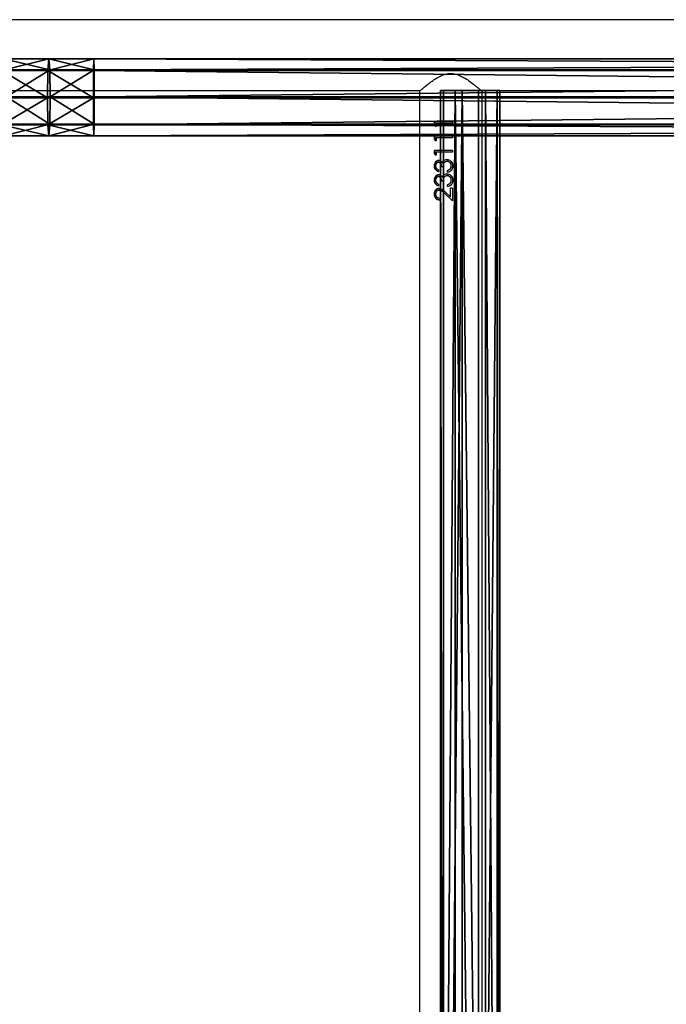
# Model space of a CAD drawing. Units: centimetres. Extents: x -455 to 473, y -403 to 397.
# Drawn here: x -261 to -226, y 189 to 242 of the extents above; entities that cross this region are included whole.
import ezdxf

# ---------------------------------------------------------------- set-up
doc = ezdxf.new("R2010")
doc.units = ezdxf.units.CM
doc.header["$LTSCALE"] = 2.54
doc.layers.get('0').update_dxf_attribs({"true_color": 0xff5454})
doc.layers.add('VP-EQ', color=206, linetype='Continuous')

# ---------------------------------------------------------------- blocks, each defined once
blk = doc.blocks.new('Grupuj_79')
at = {"color": 0}
mesh = blk.add_polyface(dxfattribs=at)
corners = [(0, 3.187, 2.033), (108.454, 3.031, 0.778), (0, 3.031, 0.778), (108.454, 3.187, 2.033)]
mesh.append_faces([[corners[k] for k in face] for face in [(0, 1, 2), (1, 0, 3)]], dxfattribs={"vtx0": -1, "color": 0})
mesh = blk.add_polyface(dxfattribs=at)
corners = [(0, 0.156, 2.409), (0, 0.778, 0.156), (0, 0, 1.153), (0, 1.153, 3.187), (0, 2.033), (0, 2.409, 3.031), (0, 3.031, 0.778), (0, 3.187, 2.033)]
mesh.append_faces([[corners[k] for k in face] for face in [(0, 1, 2), (6, 5, 7)]], dxfattribs={"vtx0": -1, "color": 0})
mesh.append_faces([[corners[k] for k in face] for face in [(1, 3, 4), (4, 5, 6)]], dxfattribs={"vtx0": -1, "vtx1": -1, "color": 0})
mesh.append_faces([[corners[k] for k in face] for face in [(1, 0, 3), (4, 3, 5)]], dxfattribs={"vtx0": -1, "vtx2": -1, "color": 0})
mesh = blk.add_polyface(dxfattribs=at)
corners = [(0, 2.409, 3.031), (108.454, 3.187, 2.033), (0, 3.187, 2.033), (108.454, 2.409, 3.031)]
mesh.append_faces([[corners[k] for k in face] for face in [(0, 1, 2), (1, 0, 3)]], dxfattribs={"vtx0": -1, "color": 0})
mesh = blk.add_polyface(dxfattribs=at)
corners = [(0, 3.031, 0.778), (108.454, 2.033), (0, 2.033), (108.454, 3.031, 0.778)]
mesh.append_faces([[corners[k] for k in face] for face in [(0, 1, 2), (1, 0, 3)]], dxfattribs={"vtx0": -1, "color": 0})
mesh = blk.add_polyface(dxfattribs=at)
corners = [(0, 1.153, 3.187), (108.454, 2.409, 3.031), (0, 2.409, 3.031), (108.454, 1.153, 3.187)]
mesh.append_faces([[corners[k] for k in face] for face in [(0, 1, 2), (1, 0, 3)]], dxfattribs={"vtx0": -1, "color": 0})
mesh = blk.add_polyface(dxfattribs=at)
corners = [(108.454, 2.033), (0, 0.778, 0.156), (0, 2.033), (108.454, 0.778, 0.156)]
mesh.append_faces([[corners[k] for k in face] for face in [(0, 1, 2), (1, 0, 3)]], dxfattribs={"vtx0": -1, "color": 0})
mesh = blk.add_polyface(dxfattribs=at)
corners = [(108.454, 0.156, 2.409), (0, 1.153, 3.187), (0, 0.156, 2.409), (108.454, 1.153, 3.187)]
mesh.append_faces([[corners[k] for k in face] for face in [(0, 1, 2), (1, 0, 3)]], dxfattribs={"vtx0": -1, "color": 0})
mesh = blk.add_polyface(dxfattribs=at)
corners = [(108.454, 0, 1.153), (0, 0.778, 0.156), (108.454, 0.778, 0.156), (0, 0, 1.153)]
mesh.append_faces([[corners[k] for k in face] for face in [(0, 1, 2), (1, 0, 3)]], dxfattribs={"vtx0": -1, "color": 0})
mesh = blk.add_polyface(dxfattribs=at)
corners = [(108.454, 0.156, 2.409), (0, 0, 1.153), (108.454, 0, 1.153), (0, 0.156, 2.409)]
mesh.append_faces([[corners[k] for k in face] for face in [(0, 1, 2), (1, 0, 3)]], dxfattribs={"vtx0": -1, "color": 0})
blk = doc.blocks.new('Komponent_48')
at = {"color": 253, "true_color": 0xa8a8a8, "yscale": 1.149425287356322, "zscale": 1.149425287356322}
blk.add_blockref('Grupuj_79', (-10.855, 0), dxfattribs=at)
blk = doc.blocks.new('Grupuj_78')
at = {"color": 0}
mesh = blk.add_polyface(dxfattribs=at)
corners = [(33.997, 3.514, 12.14), (36.498, 4.14, 10.972), (34.103, 4.14, 10.8), (36.445, 3.514, 12.316)]
mesh.append_faces([[corners[k] for k in face] for face in [(0, 1, 2), (1, 0, 3)]], dxfattribs={"vtx0": -1, "color": 0})
mesh = blk.add_polyface(dxfattribs=at)
corners = [(34.103, 4.14, 10.8), (36.552, 3.553, 9.613), (34.211, 3.553, 9.445), (36.498, 4.14, 10.972)]
mesh.append_faces([[corners[k] for k in face] for face in [(0, 1, 2), (1, 0, 3)]], dxfattribs={"vtx0": -1, "color": 0})
mesh = blk.add_polyface(dxfattribs=at)
corners = [(36.445, 3.514, 12.316), (38.897, 4.14, 11.029), (36.498, 4.14, 10.972), (38.883, 3.514, 12.374)]
mesh.append_faces([[corners[k] for k in face] for face in [(0, 1, 2), (1, 0, 3)]], dxfattribs={"vtx0": -1, "color": 0})
mesh = blk.add_polyface(dxfattribs=at)
corners = [(36.498, 4.14, 10.972), (38.91, 3.553, 9.669), (36.552, 3.553, 9.613), (38.897, 4.14, 11.029)]
mesh.append_faces([[corners[k] for k in face] for face in [(0, 1, 2), (1, 0, 3)]], dxfattribs={"vtx0": -1, "color": 0})
mesh = blk.add_polyface(dxfattribs=at)
corners = [(38.897, 4.14, 11.029), (173.513, 3.514, 12.374), (173.5, 4.14, 11.029), (38.883, 3.514, 12.374)]
mesh.append_faces([[corners[k] for k in face] for face in [(0, 1, 2), (1, 0, 3)]], dxfattribs={"vtx0": -1, "color": 0})
mesh = blk.add_polyface(dxfattribs=at)
corners = [(38.91, 3.553, 9.669), (173.5, 4.14, 11.029), (173.486, 3.553, 9.669), (38.897, 4.14, 11.029)]
mesh.append_faces([[corners[k] for k in face] for face in [(0, 1, 2), (1, 0, 3)]], dxfattribs={"vtx0": -1, "color": 0})
mesh = blk.add_polyface(dxfattribs=at)
corners = [(36.423, 2.042, 12.858), (33.997, 3.514, 12.14), (33.954, 2.042, 12.681), (36.445, 3.514, 12.316)]
mesh.append_faces([[corners[k] for k in face] for face in [(0, 1, 2), (1, 0, 3)]], dxfattribs={"vtx0": -1, "color": 0})
mesh = blk.add_polyface(dxfattribs=at)
corners = [(36.552, 3.553, 9.613), (34.256, 2.097, 8.868), (34.211, 3.553, 9.445), (36.574, 2.097, 9.035)]
mesh.append_faces([[corners[k] for k in face] for face in [(0, 1, 2), (1, 0, 3)]], dxfattribs={"vtx0": -1, "color": 0})
mesh = blk.add_polyface(dxfattribs=at)
corners = [(38.878, 2.042, 12.917), (36.445, 3.514, 12.316), (36.423, 2.042, 12.858), (38.883, 3.514, 12.374)]
mesh.append_faces([[corners[k] for k in face] for face in [(0, 1, 2), (1, 0, 3)]], dxfattribs={"vtx0": -1, "color": 0})
mesh = blk.add_polyface(dxfattribs=at)
corners = [(38.91, 3.553, 9.669), (36.574, 2.097, 9.035), (36.552, 3.553, 9.613), (38.916, 2.097, 9.091)]
mesh.append_faces([[corners[k] for k in face] for face in [(0, 1, 2), (1, 0, 3)]], dxfattribs={"vtx0": -1, "color": 0})
mesh = blk.add_polyface(dxfattribs=at)
corners = [(173.518, 2.042, 12.917), (38.883, 3.514, 12.374), (38.878, 2.042, 12.917), (173.513, 3.514, 12.374)]
mesh.append_faces([[corners[k] for k in face] for face in [(0, 1, 2), (1, 0, 3)]], dxfattribs={"vtx0": -1, "color": 0})
mesh = blk.add_polyface(dxfattribs=at)
corners = [(173.486, 3.553, 9.669), (38.916, 2.097, 9.091), (38.91, 3.553, 9.669), (173.481, 2.097, 9.091)]
mesh.append_faces([[corners[k] for k in face] for face in [(0, 1, 2), (1, 0, 3)]], dxfattribs={"vtx0": -1, "color": 0})
mesh = blk.add_polyface(dxfattribs=at)
corners = [(34, 0.587, 12.105), (36.423, 2.042, 12.858), (33.954, 2.042, 12.681), (36.446, 0.587, 12.28)]
mesh.append_faces([[corners[k] for k in face] for face in [(0, 1, 2), (1, 0, 3)]], dxfattribs={"vtx0": -1, "color": 0})
mesh = blk.add_polyface(dxfattribs=at)
corners = [(34.256, 2.097, 8.868), (36.553, 0.626, 9.577), (34.213, 0.626, 9.409), (36.574, 2.097, 9.035)]
mesh.append_faces([[corners[k] for k in face] for face in [(0, 1, 2), (1, 0, 3)]], dxfattribs={"vtx0": -1, "color": 0})
mesh = blk.add_polyface(dxfattribs=at)
corners = [(36.446, 0.587, 12.28), (38.878, 2.042, 12.917), (36.423, 2.042, 12.858), (38.884, 0.587, 12.338)]
mesh.append_faces([[corners[k] for k in face] for face in [(0, 1, 2), (1, 0, 3)]], dxfattribs={"vtx0": -1, "color": 0})
mesh = blk.add_polyface(dxfattribs=at)
corners = [(36.574, 2.097, 9.035), (38.911, 0.626, 9.633), (36.553, 0.626, 9.577), (38.916, 2.097, 9.091)]
mesh.append_faces([[corners[k] for k in face] for face in [(0, 1, 2), (1, 0, 3)]], dxfattribs={"vtx0": -1, "color": 0})
mesh = blk.add_polyface(dxfattribs=at)
corners = [(38.884, 0.587, 12.338), (173.518, 2.042, 12.917), (38.878, 2.042, 12.917), (173.513, 0.587, 12.338)]
mesh.append_faces([[corners[k] for k in face] for face in [(0, 1, 2), (1, 0, 3)]], dxfattribs={"vtx0": -1, "color": 0})
mesh = blk.add_polyface(dxfattribs=at)
corners = [(38.916, 2.097, 9.091), (173.486, 0.626, 9.633), (38.911, 0.626, 9.633), (173.481, 2.097, 9.091)]
mesh.append_faces([[corners[k] for k in face] for face in [(0, 1, 2), (1, 0, 3)]], dxfattribs={"vtx0": -1, "color": 0})
mesh = blk.add_polyface(dxfattribs=at)
corners = [(36.5, 0, 10.921), (34, 0.587, 12.105), (34.107, 0, 10.749), (36.446, 0.587, 12.28)]
mesh.append_faces([[corners[k] for k in face] for face in [(0, 1, 2), (1, 0, 3)]], dxfattribs={"vtx0": -1, "color": 0})
mesh = blk.add_polyface(dxfattribs=at)
corners = [(36.553, 0.626, 9.577), (34.107, 0, 10.749), (34.213, 0.626, 9.409), (36.5, 0, 10.921)]
mesh.append_faces([[corners[k] for k in face] for face in [(0, 1, 2), (1, 0, 3)]], dxfattribs={"vtx0": -1, "color": 0})
mesh = blk.add_polyface(dxfattribs=at)
corners = [(38.897, 0, 10.978), (36.446, 0.587, 12.28), (36.5, 0, 10.921), (38.884, 0.587, 12.338)]
mesh.append_faces([[corners[k] for k in face] for face in [(0, 1, 2), (1, 0, 3)]], dxfattribs={"vtx0": -1, "color": 0})
mesh = blk.add_polyface(dxfattribs=at)
corners = [(38.911, 0.626, 9.633), (36.5, 0, 10.921), (36.553, 0.626, 9.577), (38.897, 0, 10.978)]
mesh.append_faces([[corners[k] for k in face] for face in [(0, 1, 2), (1, 0, 3)]], dxfattribs={"vtx0": -1, "color": 0})
mesh = blk.add_polyface(dxfattribs=at)
corners = [(173.513, 0.587, 12.338), (38.897, 0, 10.978), (173.499, 0, 10.978), (38.884, 0.587, 12.338)]
mesh.append_faces([[corners[k] for k in face] for face in [(0, 1, 2), (1, 0, 3)]], dxfattribs={"vtx0": -1, "color": 0})
mesh = blk.add_polyface(dxfattribs=at)
corners = [(173.499, 0, 10.978), (38.911, 0.626, 9.633), (173.486, 0.626, 9.633), (38.897, 0, 10.978)]
mesh.append_faces([[corners[k] for k in face] for face in [(0, 1, 2), (1, 0, 3)]], dxfattribs={"vtx0": -1, "color": 0})
blk = doc.blocks.new('Komponent_47')
at = {"color": 253, "true_color": 0xa8a8a8, "yscale": 0.8695652173913044, "zscale": 0.9090909090909091}
blk.add_blockref('Grupuj_78', (0, 0), dxfattribs=at)
blk = doc.blocks.new('Grupuj_7')
at = {"color": 0, "xscale": 1.01, "yscale": 1.15, "zscale": 1.1}
blk.add_blockref('Komponent_47', (0, 109.982, 16.433), dxfattribs=at)
at = {"color": 0, "yscale": 0.8699999999999999, "zscale": 0.8699999999999999, "rotation": 270.0000000000014}
blk.add_blockref('Komponent_48', (57.914, 101.566, 25.648), dxfattribs=at)
blk = doc.blocks.new('Grupuj_2')
at = {"color": 0}
blk.add_blockref('Grupuj_7', (3.882, 371.045, 209.91), dxfattribs=at)
blk = doc.blocks.new('2327_')
at = {"color": 7, "linetype": 'Continuous', "lineweight": 25}
for p, q in [((-529.094, 780.388), (-529.094, 614.579)), ((-525.294, 650.545), (-525.294, 679.692)), ((-419.144, 650.604), (-525.244, 650.604)), ((-523.606, 649.009), (-523.516, 649.009)), ((-523.606, 649.009), (-523.606, 648.052)), ((-523.606, 649.006), (-523.516, 649.006)), ((-523.516, 649.009), (-523.516, 648.142)), ((-522.837, 649.009), (-522.747, 649.009)), ((-522.837, 649.009), (-522.837, 648.052)), ((-522.837, 649.006), (-522.747, 649.006)), ((-522.747, 649.009), (-522.747, 648.142)), ((-522.067, 649.009), (-521.978, 649.009)), ((-522.067, 649.009), (-522.067, 648.052)), ((-522.067, 649.006), (-521.978, 649.006)), ((-521.978, 649.009), (-521.978, 648.142)), ((-521.491, 648.721), (-521.491, 648.727)), ((-521.234, 649.034), (-521.234, 649.031)), ((-521.069, 648.879), (-521.145, 648.918)), ((-521.069, 648.878), (-521.069, 648.879)), ((-520.991, 648.74), (-520.991, 648.745)), ((-520.901, 648.745), (-520.991, 648.745)), ((-520.901, 648.74), (-520.991, 648.74)), ((-520.721, 648.721), (-520.721, 648.727)), ((-520.465, 649.034), (-520.465, 649.031)), ((-520.3, 648.879), (-520.375, 648.918)), ((-520.3, 648.878), (-520.3, 648.879)), ((-520.221, 648.74), (-520.221, 648.745)), ((-520.132, 648.745), (-520.221, 648.745)), ((-520.132, 648.74), (-520.221, 648.74)), ((-520.042, 649.009), (-519.362, 649.009)), ((-520.042, 649.009), (-520.042, 648.906)), ((-520.042, 649.006), (-519.362, 649.006)), ((-519.576, 648.907), (-520.042, 648.907)), ((-519.576, 648.906), (-520.042, 648.906)), ((-519.576, 648.906), (-519.827, 648.641)), ((-519.75, 648.597), (-519.362, 649.009)), ((-519.447, 648.919), (-519.75, 648.607)), ((-519.75, 648.597), (-519.75, 648.607)), ((-519.576, 648.906), (-519.576, 648.907)), ((-523.421, 648.078), (-523.606, 648.078)), ((-523.421, 648.052), (-523.606, 648.052)), ((-523.516, 648.142), (-523.362, 648.142)), ((-523.421, 648.052), (-523.362, 648.142)), ((-523.378, 648.142), (-523.421, 648.078)), ((-523.421, 648.052), (-523.421, 648.078)), ((-522.652, 648.078), (-522.837, 648.078)), ((-522.652, 648.052), (-522.837, 648.052)), ((-522.747, 648.142), (-522.593, 648.142)), ((-522.652, 648.052), (-522.593, 648.142)), ((-522.609, 648.142), (-522.652, 648.078)), ((-522.652, 648.052), (-522.652, 648.078)), ((-521.883, 648.078), (-522.067, 648.078)), ((-521.883, 648.052), (-522.067, 648.052)), ((-521.978, 648.142), (-521.824, 648.142)), ((-521.883, 648.052), (-521.824, 648.142)), ((-521.839, 648.142), (-521.883, 648.078)), ((-521.883, 648.052), (-521.883, 648.078)), ((-521.439, 648.261), (-521.439, 648.28)), ((-521.412, 648.455), (-521.412, 648.469)), ((-521.237, 648.031), (-521.237, 648.057)), ((-521.183, 648.513), (-521.183, 648.414)), ((-521.029, 648.258), (-520.939, 648.258)), ((-520.67, 648.261), (-520.67, 648.28)), ((-520.643, 648.455), (-520.643, 648.469)), ((-520.468, 648.031), (-520.468, 648.057)), ((-520.414, 648.513), (-520.414, 648.414)), ((-520.26, 648.258), (-520.17, 648.258)), ((-520.029, 648.296), (-520.029, 648.314)), ((-519.727, 648.031), (-519.727, 648.057)), ((-519.491, 648.329), (-519.401, 648.329)), ((-525.294, 618.145), (-525.294, 647.292)), ((-525.244, 647.234), (-419.144, 647.234))]:
    blk.add_line(p, q, dxfattribs=at)
for points, knots in [([(-525.244, 647.234), (-525.247, 647.237), (-525.252, 647.243), (-525.296, 647.294), (-525.362, 647.371), (-525.458, 647.486), (-525.588, 647.646), (-525.748, 647.853), (-525.916, 648.092), (-526.076, 648.364), (-526.196, 648.664), (-526.226, 648.982), (-526.165, 649.257), (-526.062, 649.491), (-525.929, 649.725), (-525.761, 649.967), (-525.594, 650.184), (-525.457, 650.352), (-525.361, 650.467), (-525.293, 650.547), (-525.252, 650.595), (-525.247, 650.6), (-525.244, 650.603)], [0, 0, 0, 0, 0.0409479, 0.0832863, 0.1241968, 0.1661093, 0.2226416, 0.2807915, 0.3386347, 0.3978826, 0.4588424, 0.5108528, 0.5628353, 0.6056349, 0.6495382, 0.7139304, 0.7801846, 0.8289617, 0.8789697, 0.9191427, 0.9604123, 1, 1, 1, 1]), ([(-521.234, 649.034), (-521.279, 649.031), (-521.367, 649.023), (-521.482, 648.952), (-521.563, 648.843), (-521.575, 648.756), (-521.58, 648.712)], [0, 0, 0, 0, 0.251147, 0.500807, 0.750465, 1, 1, 1, 1]), ([(-521.58, 648.712), (-521.58, 648.713), (-521.58, 648.715), (-521.58, 648.717), (-521.58, 648.718)], [0, 0, 0, 0, 0.499749, 1, 1, 1, 1]), ([(-521.521, 648.549), (-521.538, 648.574), (-521.573, 648.625), (-521.578, 648.687), (-521.58, 648.718)], [0, 0, 0, 0, 0.5015386, 1, 1, 1, 1]), ([(-521.521, 648.537), (-521.538, 648.564), (-521.573, 648.617), (-521.578, 648.68), (-521.58, 648.712)], [0, 0, 0, 0, 0.499981, 1, 1, 1, 1]), ([(-521.501, 648.918), (-521.493, 648.927), (-521.457, 648.969), (-521.365, 649.02), (-521.278, 649.027), (-521.234, 649.031)], [0, 0, 0, 0, 0.1248663, 0.5607481, 1, 1, 1, 1]), ([(-521.491, 648.721), (-521.489, 648.736), (-521.487, 648.767), (-521.47, 648.81), (-521.443, 648.848), (-521.399, 648.89), (-521.328, 648.926), (-521.267, 648.93), (-521.236, 648.932)], [0, 0, 0, 0, 0.125104, 0.2502119, 0.3753841, 0.5006036, 0.7499356, 1, 1, 1, 1]), ([(-521.331, 648.918), (-521.359, 648.907), (-521.4, 648.891), (-521.443, 648.85), (-521.47, 648.813), (-521.487, 648.771), (-521.489, 648.742), (-521.491, 648.727)], [0, 0, 0, 0, 0.323994, 0.494502, 0.66397, 0.832276, 1, 1, 1, 1]), ([(-521.183, 648.513), (-521.217, 648.515), (-521.287, 648.52), (-521.372, 648.542), (-521.429, 648.582), (-521.463, 648.622), (-521.482, 648.661), (-521.489, 648.695), (-521.49, 648.712), (-521.491, 648.721)], [0, 0, 0, 0, 0.250565, 0.499841, 0.624817, 0.749864, 0.874776, 0.937347, 1, 1, 1, 1]), ([(-521.236, 648.932), (-521.206, 648.93), (-521.145, 648.927), (-521.094, 648.894), (-521.069, 648.878)], [0, 0, 0, 0, 0.500706, 1, 1, 1, 1]), ([(-520.901, 648.74), (-520.91, 648.78), (-520.93, 648.859), (-520.991, 648.944), (-521.057, 648.992), (-521.132, 649.027), (-521.193, 649.031), (-521.234, 649.034)], [0, 0, 0, 0, 0.250218, 0.499604, 0.624976, 0.75016, 1, 1, 1, 1]), ([(-521.234, 649.031), (-521.193, 649.028), (-521.132, 649.024), (-521.058, 648.989), (-521.01, 648.959), (-520.99, 648.929), (-520.981, 648.915)], [0, 0, 0, 0, 0.4196527, 0.6289862, 0.8375694, 1, 1, 1, 1]), ([(-520.991, 648.745), (-520.999, 648.77), (-521.015, 648.821), (-521.051, 648.86), (-521.069, 648.879)], [0, 0, 0, 0, 0.49928, 1, 1, 1, 1]), ([(-521.069, 648.878), (-521.051, 648.858), (-521.015, 648.817), (-520.999, 648.766), (-520.991, 648.74)], [0, 0, 0, 0, 0.498847, 1, 1, 1, 1]), ([(-520.465, 649.034), (-520.509, 649.031), (-520.597, 649.023), (-520.713, 648.952), (-520.794, 648.843), (-520.805, 648.756), (-520.811, 648.712)], [0, 0, 0, 0, 0.251147, 0.500807, 0.750465, 1, 1, 1, 1]), ([(-520.811, 648.712), (-520.811, 648.713), (-520.811, 648.715), (-520.811, 648.717), (-520.811, 648.718)], [0, 0, 0, 0, 0.499749, 1, 1, 1, 1]), ([(-520.751, 648.549), (-520.769, 648.574), (-520.803, 648.625), (-520.809, 648.687), (-520.811, 648.718)], [0, 0, 0, 0, 0.5015386, 1, 1, 1, 1]), ([(-520.751, 648.537), (-520.769, 648.564), (-520.804, 648.617), (-520.809, 648.68), (-520.811, 648.712)], [0, 0, 0, 0, 0.499981, 1, 1, 1, 1]), ([(-520.732, 648.918), (-520.724, 648.927), (-520.687, 648.969), (-520.596, 649.02), (-520.509, 649.027), (-520.465, 649.031)], [0, 0, 0, 0, 0.124913, 0.560772, 1, 1, 1, 1]), ([(-520.721, 648.721), (-520.72, 648.736), (-520.718, 648.767), (-520.701, 648.81), (-520.674, 648.848), (-520.63, 648.89), (-520.559, 648.926), (-520.498, 648.93), (-520.467, 648.932)], [0, 0, 0, 0, 0.1251019, 0.2502079, 0.3753409, 0.5006051, 0.7498753, 1, 1, 1, 1]), ([(-520.562, 648.918), (-520.589, 648.907), (-520.631, 648.891), (-520.674, 648.85), (-520.701, 648.813), (-520.718, 648.771), (-520.72, 648.742), (-520.721, 648.727)], [0, 0, 0, 0, 0.32399, 0.494561, 0.663974, 0.832278, 1, 1, 1, 1]), ([(-520.414, 648.513), (-520.448, 648.515), (-520.517, 648.52), (-520.603, 648.542), (-520.66, 648.582), (-520.693, 648.622), (-520.713, 648.661), (-520.72, 648.695), (-520.721, 648.712), (-520.721, 648.721)], [0, 0, 0, 0, 0.250522, 0.499813, 0.624796, 0.749849, 0.874769, 0.937344, 1, 1, 1, 1]), ([(-520.467, 648.932), (-520.436, 648.93), (-520.376, 648.927), (-520.325, 648.894), (-520.3, 648.878)], [0, 0, 0, 0, 0.500706, 1, 1, 1, 1]), ([(-520.132, 648.74), (-520.141, 648.78), (-520.161, 648.859), (-520.222, 648.944), (-520.288, 648.992), (-520.363, 649.027), (-520.424, 649.031), (-520.465, 649.034)], [0, 0, 0, 0, 0.250207, 0.499597, 0.62497, 0.750157, 1, 1, 1, 1]), ([(-520.465, 649.031), (-520.424, 649.028), (-520.363, 649.024), (-520.289, 648.989), (-520.24, 648.959), (-520.22, 648.929), (-520.212, 648.915)], [0, 0, 0, 0, 0.4196527, 0.6289862, 0.8375694, 1, 1, 1, 1]), ([(-520.221, 648.745), (-520.229, 648.77), (-520.246, 648.821), (-520.282, 648.86), (-520.3, 648.879)], [0, 0, 0, 0, 0.49928, 1, 1, 1, 1]), ([(-520.3, 648.878), (-520.282, 648.858), (-520.245, 648.817), (-520.229, 648.766), (-520.221, 648.74)], [0, 0, 0, 0, 0.498847, 1, 1, 1, 1]), ([(-520.029, 648.296), (-520.026, 648.329), (-520.02, 648.395), (-519.946, 648.514), (-519.875, 648.59), (-519.827, 648.641)], [0, 0, 0, 0, 0.249509, 0.499258, 1, 1, 1, 1]), ([(-519.75, 648.607), (-519.792, 648.564), (-519.855, 648.501), (-519.928, 648.406), (-519.936, 648.349), (-519.939, 648.321)], [0, 0, 0, 0, 0.503278, 0.7529388, 1, 1, 1, 1]), ([(-519.939, 648.303), (-519.936, 648.332), (-519.928, 648.39), (-519.856, 648.488), (-519.792, 648.554), (-519.75, 648.597)], [0, 0, 0, 0, 0.249005, 0.498897, 1, 1, 1, 1]), ([(-521.412, 648.455), (-521.429, 648.443), (-521.463, 648.42), (-521.501, 648.373), (-521.521, 648.327), (-521.528, 648.29), (-521.529, 648.27), (-521.529, 648.261)], [0, 0, 0, 0, 0.250083, 0.499891, 0.749583, 0.87473, 1, 1, 1, 1]), ([(-521.237, 648.057), (-521.273, 648.06), (-521.345, 648.065), (-521.426, 648.104), (-521.477, 648.148), (-521.505, 648.187), (-521.522, 648.225), (-521.528, 648.256), (-521.529, 648.272), (-521.529, 648.28)], [0, 0, 0, 0, 0.252803, 0.503956, 0.628889, 0.753094, 0.876673, 0.938334, 1, 1, 1, 1]), ([(-521.529, 648.261), (-521.529, 648.264), (-521.529, 648.271), (-521.529, 648.277), (-521.529, 648.28)], [0, 0, 0, 0, 0.499827, 1, 1, 1, 1]), ([(-521.529, 648.261), (-521.528, 648.244), (-521.525, 648.211), (-521.505, 648.165), (-521.477, 648.124), (-521.426, 648.079), (-521.345, 648.039), (-521.273, 648.033), (-521.237, 648.031)], [0, 0, 0, 0, 0.125175, 0.250376, 0.375577, 0.50076, 0.750345, 1, 1, 1, 1]), ([(-521.521, 648.537), (-521.521, 648.539), (-521.521, 648.543), (-521.521, 648.547), (-521.521, 648.549)], [0, 0, 0, 0, 0.499741, 1, 1, 1, 1]), ([(-521.412, 648.469), (-521.433, 648.479), (-521.475, 648.498), (-521.505, 648.532), (-521.521, 648.549)], [0, 0, 0, 0, 0.502003, 1, 1, 1, 1]), ([(-521.521, 648.537), (-521.505, 648.52), (-521.475, 648.486), (-521.433, 648.465), (-521.412, 648.455)], [0, 0, 0, 0, 0.499844, 1, 1, 1, 1]), ([(-521.183, 648.429), (-521.211, 648.428), (-521.267, 648.425), (-521.334, 648.404), (-521.383, 648.379), (-521.414, 648.352), (-521.431, 648.324), (-521.438, 648.299), (-521.439, 648.286), (-521.439, 648.28)], [0, 0, 0, 0, 0.252614, 0.504344, 0.63115, 0.754011, 0.877201, 0.93861, 1, 1, 1, 1]), ([(-521.439, 648.261), (-521.438, 648.274), (-521.435, 648.3), (-521.414, 648.334), (-521.384, 648.362), (-521.335, 648.388), (-521.267, 648.41), (-521.211, 648.413), (-521.183, 648.414)], [0, 0, 0, 0, 0.124831, 0.249682, 0.366737, 0.499708, 0.749742, 1, 1, 1, 1]), ([(-521.238, 648.119), (-521.262, 648.121), (-521.309, 648.123), (-521.374, 648.151), (-521.417, 648.189), (-521.437, 648.228), (-521.438, 648.25), (-521.439, 648.261)], [0, 0, 0, 0, 0.250451, 0.500288, 0.749782, 0.874915, 1, 1, 1, 1]), ([(-521.029, 648.258), (-521.039, 648.239), (-521.059, 648.2), (-521.105, 648.152), (-521.169, 648.124), (-521.215, 648.121), (-521.238, 648.119)], [0, 0, 0, 0, 0.25054, 0.500447, 0.749944, 1, 1, 1, 1]), ([(-521.237, 648.031), (-521.201, 648.033), (-521.13, 648.039), (-521.036, 648.089), (-520.969, 648.164), (-520.949, 648.226), (-520.939, 648.258)], [0, 0, 0, 0, 0.249931, 0.499732, 0.749528, 1, 1, 1, 1]), ([(-520.947, 648.258), (-520.955, 648.234), (-520.974, 648.18), (-521.037, 648.113), (-521.13, 648.065), (-521.201, 648.059), (-521.237, 648.057)], [0, 0, 0, 0, 0.203454, 0.466408, 0.7322, 1, 1, 1, 1]), ([(-520.643, 648.455), (-520.66, 648.443), (-520.693, 648.42), (-520.732, 648.373), (-520.751, 648.327), (-520.759, 648.29), (-520.759, 648.27), (-520.76, 648.261)], [0, 0, 0, 0, 0.250083, 0.499891, 0.749583, 0.87473, 1, 1, 1, 1]), ([(-520.468, 648.057), (-520.504, 648.06), (-520.576, 648.065), (-520.657, 648.104), (-520.707, 648.148), (-520.736, 648.187), (-520.752, 648.225), (-520.759, 648.256), (-520.759, 648.272), (-520.76, 648.28)], [0, 0, 0, 0, 0.252803, 0.503956, 0.628889, 0.753094, 0.876673, 0.938334, 1, 1, 1, 1]), ([(-520.76, 648.261), (-520.76, 648.264), (-520.76, 648.271), (-520.76, 648.277), (-520.76, 648.28)], [0, 0, 0, 0, 0.499827, 1, 1, 1, 1]), ([(-520.76, 648.261), (-520.759, 648.244), (-520.756, 648.211), (-520.736, 648.165), (-520.707, 648.124), (-520.657, 648.079), (-520.576, 648.039), (-520.504, 648.033), (-520.468, 648.031)], [0, 0, 0, 0, 0.125175, 0.250376, 0.375577, 0.50076, 0.750345, 1, 1, 1, 1]), ([(-520.751, 648.537), (-520.751, 648.539), (-520.751, 648.543), (-520.751, 648.547), (-520.751, 648.549)], [0, 0, 0, 0, 0.499741, 1, 1, 1, 1]), ([(-520.643, 648.469), (-520.664, 648.479), (-520.705, 648.498), (-520.736, 648.532), (-520.751, 648.549)], [0, 0, 0, 0, 0.502003, 1, 1, 1, 1]), ([(-520.751, 648.537), (-520.736, 648.52), (-520.706, 648.486), (-520.664, 648.465), (-520.643, 648.455)], [0, 0, 0, 0, 0.499844, 1, 1, 1, 1]), ([(-520.414, 648.429), (-520.442, 648.428), (-520.498, 648.425), (-520.565, 648.404), (-520.614, 648.379), (-520.645, 648.352), (-520.662, 648.324), (-520.669, 648.299), (-520.67, 648.286), (-520.67, 648.28)], [0, 0, 0, 0, 0.2525603, 0.5043089, 0.6311234, 0.7539933, 0.8771926, 0.9386057, 1, 1, 1, 1]), ([(-520.67, 648.261), (-520.669, 648.274), (-520.666, 648.3), (-520.645, 648.334), (-520.615, 648.362), (-520.566, 648.388), (-520.498, 648.41), (-520.442, 648.413), (-520.414, 648.414)], [0, 0, 0, 0, 0.12484, 0.249699, 0.366763, 0.499744, 0.749795, 1, 1, 1, 1]), ([(-520.469, 648.119), (-520.493, 648.121), (-520.54, 648.123), (-520.605, 648.151), (-520.648, 648.189), (-520.667, 648.228), (-520.669, 648.25), (-520.67, 648.261)], [0, 0, 0, 0, 0.2503881, 0.500246, 0.7497612, 0.8749041, 1, 1, 1, 1]), ([(-520.26, 648.258), (-520.27, 648.239), (-520.289, 648.2), (-520.336, 648.152), (-520.399, 648.124), (-520.446, 648.121), (-520.469, 648.119)], [0, 0, 0, 0, 0.250563, 0.500396, 0.749876, 1, 1, 1, 1]), ([(-520.468, 648.031), (-520.432, 648.033), (-520.36, 648.039), (-520.267, 648.089), (-520.2, 648.164), (-520.18, 648.226), (-520.17, 648.258)], [0, 0, 0, 0, 0.249931, 0.499732, 0.749528, 1, 1, 1, 1]), ([(-520.178, 648.258), (-520.186, 648.234), (-520.204, 648.18), (-520.268, 648.113), (-520.361, 648.065), (-520.432, 648.059), (-520.468, 648.057)], [0, 0, 0, 0, 0.203454, 0.466408, 0.7322, 1, 1, 1, 1]), ([(-519.727, 648.057), (-519.767, 648.059), (-519.826, 648.063), (-519.897, 648.094), (-519.957, 648.136), (-520.017, 648.208), (-520.025, 648.279), (-520.029, 648.314)], [0, 0, 0, 0, 0.253458, 0.379895, 0.505617, 0.753913, 1, 1, 1, 1]), ([(-520.029, 648.296), (-520.025, 648.259), (-520.017, 648.186), (-519.957, 648.113), (-519.897, 648.069), (-519.826, 648.037), (-519.767, 648.033), (-519.727, 648.031)], [0, 0, 0, 0, 0.249615, 0.499351, 0.624709, 0.750059, 1, 1, 1, 1]), ([(-519.939, 648.303), (-519.939, 648.306), (-519.939, 648.312), (-519.939, 648.318), (-519.939, 648.321)], [0, 0, 0, 0, 0.500222, 1, 1, 1, 1]), ([(-519.722, 648.119), (-519.75, 648.121), (-519.805, 648.126), (-519.876, 648.167), (-519.92, 648.216), (-519.934, 648.259), (-519.939, 648.284), (-519.939, 648.297), (-519.939, 648.303)], [0, 0, 0, 0, 0.249904, 0.499507, 0.749131, 0.874415, 0.937193, 1, 1, 1, 1]), ([(-519.727, 648.031), (-519.683, 648.034), (-519.618, 648.039), (-519.542, 648.076), (-519.476, 648.125), (-519.415, 648.209), (-519.405, 648.289), (-519.401, 648.329)], [0, 0, 0, 0, 0.249994, 0.375051, 0.500492, 0.749744, 1, 1, 1, 1]), ([(-519.404, 648.329), (-519.408, 648.296), (-519.415, 648.243), (-519.452, 648.181), (-519.492, 648.137), (-519.542, 648.101), (-519.618, 648.065), (-519.683, 648.06), (-519.727, 648.057)], [0, 0, 0, 0, 0.216437, 0.345554, 0.475283, 0.605829, 0.737218, 1, 1, 1, 1]), ([(-519.491, 648.329), (-519.495, 648.301), (-519.501, 648.259), (-519.529, 648.209), (-519.557, 648.176), (-519.592, 648.151), (-519.646, 648.125), (-519.692, 648.122), (-519.722, 648.119)], [0, 0, 0, 0, 0.249928, 0.375136, 0.500265, 0.625764, 0.750626, 1, 1, 1, 1])]:
    blk.add_open_spline(points, degree=3, knots=knots, dxfattribs=at)
blk = doc.blocks.new('2327_ 2D')
at = {"rotation": 270}
blk.add_blockref('2327_', (2004.655, -4397.115), dxfattribs=at)

msp = doc.modelspace()

# ---------------------------------------------------------------- block references
at = {"layer": 'VP-EQ', "color": 0}
for name, p in [('2327_ 2D', (-2891.455, 4109.85)), ('Grupuj_2', (-300.219, -245.44))]:
    msp.add_blockref(name, p, dxfattribs=at)

doc.saveas('drawing.dxf')
